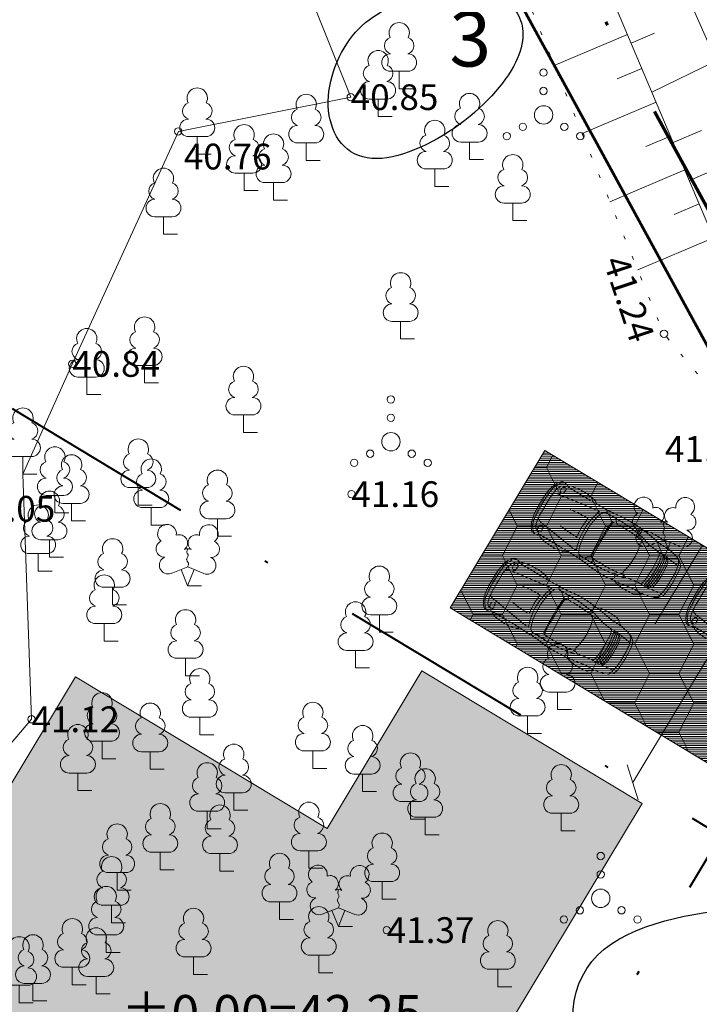
# Model space of a CAD drawing. Units: metres. Extents: x 548628 to 549033, y 6583344 to 6583555.
# Drawn here: x 548721 to 548739, y 6583456 to 6583483 of the extents above; entities that cross this region are included whole.
import ezdxf
from ezdxf.enums import TextEntityAlignment as Align

# ---------------------------------------------------------------- set-up
doc = ezdxf.new("R2010")
doc.units = ezdxf.units.M
doc.header["$MEASUREMENT"] = 0
doc.linetypes.add('DGN Style 4', pattern=[10.688676, 5.344338, -2.672169, 0, -2.672169])
doc.linetypes.add('NOLVAALL', pattern=[1.2, 0.2, -1])
for name, color, linetype, lineweight in [('DP_aiad', 7, 'Continuous', 0), ('DP_dendroloogia', 7, 'Continuous', 0), ('DP_ehitusala', 7, 'DGN Style 4', 40), ('DP_HOONED', 7, 'Continuous', 0), ('DP_krunt', 12, 'Continuous', 40), ('DP_parkim_nähtavusk', 7, 'Continuous', 0), ('DP_PUUD', 3, 'Continuous', 0), ('DP_tee_viirutus', 7, 'Continuous', 0), ('DP_vormist', 7, 'Continuous', 0), ('KÜ_piir', 48, 'Continuous', 13), ('Plan_ala', 216, 'DGN Style 4', 70), ('TOPO_alus', 251, 'Continuous', 0)]:
    doc.layers.add(name, color=color, linetype=linetype, lineweight=lineweight)
doc.styles.add('Style-Arial', font='arial.ttf')
doc.styles.add('Style-INTL_ISO_ITALIC', font='INTL_ISO_ITALIC.shx')
doc.styles.add('xref_17132_Ehitajate_145-149 vaheline ala_21.01.2018$0$PUUNUMBRID', font='arial.ttf', dxfattribs={"height": 1.49})
doc.linetypes.add('LAKAED', pattern='A,1.2,-0.4,[50,dgnlstyle-mkm.shx,S=0.006429,R=0,X=0,Y=0],-0.4,1.2,[44,dgnlstyle-mkm.shx,S=0.003968,R=0,X=0,Y=0],1.2,-0.4,[50,dgnlstyle-mkm.shx,S=0.006429,R=0,X=0,Y=0],-0.4,1.2,[44,dgnlstyle-mkm.shx,S=0.003968,R=0,X=0,Y=0]', length=6.4)

# ---------------------------------------------------------------- blocks, each defined once
blk = doc.blocks.new('Car Symbol 23[6]')
at = {"color": 7, "linetype": 'Continuous', "lineweight": -2, "ltscale": 100}
for p, q in [((19.5, -4.6), (-19.5, 4.6)), ((-82.2, -25.8), (-91.3, -65.7)), ((-51.5, -24.7), (-87.7, -115.8)), ((-33.3, -8), (-36.8, -7.8)), ((-26.9, -9.3), (-33.3, -8)), ((-5, -14.5), (-26.9, -9.3)), ((6.2, -6.9), (-5.7, -4)), ((0.9, -15.9), (-5, -14.5)), ((0.9, -15.9), (22.8, -21)), ((22.8, -21), (29.1, -22.7)), ((29.1, -22.7), (32.3, -24.2)), ((37.9, -45.9), (29.5, -143.5)), ((-91.3, -65.7), (-97.1, -90.6)), ((64.9, -60.6), (55.1, -100.3)), ((-97.1, -90.6), (-102.6, -111.9)), ((55.1, -100.3), (49.1, -125.2)), ((-102.6, -111.9), (-108.1, -132.8)), ((49.1, -125.2), (44.5, -146.7)), ((-111.1, -145.7), (-111.5, -145.7)), ((-107.2, -163.4), (-105.6, -155.5)), ((-104.4, -147.7), (-103.9, -148.2)), ((-30.4, -144), (-34.4, -143)), ((-29, -136.1), (-32.1, -135.3)), ((44.5, -146.7), (40.1, -167.8)), ((-101.7, -187.7), (-110.9, -177.4)), ((-98.9, -180.6), (-100.5, -183.9)), ((-97.2, -176.7), (-98.9, -180.6)), ((-45, -186), (-40.2, -187.2)), ((25.5, -194.7), (27.6, -187)), ((30.1, -179.5), (29.4, -179.7)), ((37, -180.7), (37.3, -180.9)), ((-40.5, -190.7), (-45.6, -189.6)), ((9.8, -214.1), (22.6, -209)), ((10.7, -202.2), (10.4, -206.5)), ((10.4, -206.5), (10.4, -210.1)), ((-141.8, -268.3), (-139.3, -252.6)), ((-141.4, -257.6), (-139.8, -255.4)), ((-138.2, -247.5), (-138.7, -246.8)), ((-124.8, -251.6), (-123.4, -250.7)), ((-122.4, -251.2), (-123.4, -250.7)), ((-144.1, -300.4), (-143.2, -283.7)), ((-143.2, -283.7), (-141.8, -268.3)), ((-123, -282), (-123.2, -282.2)), ((-69.9, -287.4), (-63.4, -288.9)), ((-0.1, -280.1), (0.9, -280.1)), ((1.8, -281.6), (0.9, -280.1)), ((9.5, -304.1), (14.3, -288.9)), ((14, -294.3), (13.5, -291.6)), ((15.6, -283.9), (16.3, -283.4)), ((-13.5, -307.9), (-13.4, -308.2)), ((-2.8, -333.8), (3.9, -318.5)), ((3.9, -318.5), (9.5, -304.1)), ((-151.9, -337), (-150.5, -339.1)), ((-129.7, -337.7), (-131.7, -349)), ((-126.3, -347.6), (-127.9, -346.5)), ((-124.6, -343), (-126.8, -341.4)), ((-125.9, -324.7), (-126.1, -323.3)), ((-120.2, -345.3), (-124.6, -343)), ((-30, -347.4), (-29.2, -346.2)), ((-150.3, -376), (-150.7, -371.8)), ((-132.6, -359.5), (-135.4, -387.6)), ((-131.7, -349), (-132.6, -359.5)), ((-128, -352.9), (-128.6, -352.2)), ((-126.8, -353.8), (-128, -352.9)), ((-106.1, -368.6), (-93.2, -372.5)), ((-103.1, -363.9), (-91.8, -367.3)), ((-67.9, -372.2), (-77.2, -370.6)), ((-44.3, -363.3), (-39.3, -363.1)), ((-42.2, -373.8), (-40.8, -373.5)), ((-40.8, -373.5), (-39.9, -373.2)), ((-39.9, -368), (-38, -367.7)), ((-35.7, -371.7), (-39.6, -381.5)), ((-39.3, -363.1), (-36.7, -362.7)), ((-32.4, -360.7), (-35.7, -371.7)), ((-12.2, -370), (-14.5, -371.2)), ((-141.4, -392.6), (-139, -394.2)), ((-130.3, -398.6), (-139, -394.2)), ((-127.8, -399.5), (-130.3, -398.6)), ((-96.3, -400.9), (-90.6, -402.3)), ((-67.4, -377.7), (-77.8, -376)), ((-39.6, -381.5), (-49.7, -407.9)), ((-31.1, -404.1), (-28.9, -400.6)), ((-96.6, -408.8), (-93.8, -409.5)), ((-61.8, -415.1), (-59.2, -415.4)), ((-59.2, -415.4), (-49.4, -415.4)), ((-46.6, -415.1), (-49.4, -415.4))]:
    blk.add_line(p, q, dxfattribs=at)
for centre, radius, start, end in [((-67.8, -13.1), 16, 109.0965, 157.3953), ((-51.4, -44.5), 47.6, 107.9936, 124.4639), ((-53.6, -35.1), 41.8, 93.7665, 117.6216), ((-51.9, -38.6), 41.8, 78.9681, 109.784), ((-45.9, -137.2), 144.2, 79.4418, 94.148), ((-83, -343.1), 347.8, 77.1603, 83.5394), ((-83.8, -30.4), 4.84, 71.4227, 152.4861), ((-56.8, -15.9), 27.2, 160.8166, 185.2747), ((-78.2, -18.7), 5.71, 177.8648, 221.7921), ((-82.2, -14.8), 6.01, 258.8038, 298.6043), ((-72.3, -15.2), 11.6, 121.105, 154.9244), ((-88.2, -24.5), 6.09, 347.9834, 19.6642), ((-84.9, -9.7), 11.7, 298.32, 335.4571), ((-62.2, -21.3), 12.7, 162.6714, 187.7237), ((-72.2, -22.9), 2.64, 183.4109, 264.4128), ((-69.6, -19.6), 5.12, 87.6025, 156.6552), ((-63, -20.3), 12.5, 104.0344, 152.7476), ((-47.5, 123.7), 151.3, 260.526, 265.1937), ((-66.8, -26.3), 12.1, 30.6485, 102.3065), ((-51.7, -59.1), 53, 77.0877, 105.816), ((-60.8, -23.5), 3.66, 279.7879, 335.9138), ((-62.7, -21.3), 6.4, 324.7956, 9.8699), ((1.4, -42.1), 55.7, 148.4463, 161.8079), ((-37.2, -18), 10.2, 88.1655, 150.5944), ((-76.6, -344.7), 347.8, 69.848, 76.2271), ((-17.5, -143.9), 144.2, 59.2394, 75.1326), ((28.1, -33.4), 10.2, 2.7931, 65.222), ((22.6, -76.7), 53, 47.5714, 76.2997), ((32, -58.5), 41.8, 43.6034, 74.4191), ((35.1, -56.1), 41.8, 35.7658, 59.621), ((-11.9, -76.4), 90.2, 147.6527, 168.391), ((-17.2, -37.7), 55.7, 351.5796, 4.9411), ((49.4, -47.8), 6.4, 143.5176, 188.5919), ((46.8, -48.9), 3.66, 177.4738, 233.5989), ((50.9, -54.2), 12.1, 51.0809, 122.7382), ((100.8, 88.6), 151.3, 248.1937, 252.8614), ((50.2, -47.1), 12.5, 0.6398, 49.3529), ((56.4, -49.4), 5.12, 356.7324, 65.785), ((49, -47.7), 12.7, 325.6637, 350.7161), ((28.9, -63.5), 47.6, 28.9236, 45.3939), ((74.4, -47.4), 11.7, 177.9304, 215.0677), ((57.6, -42.8), 16, 355.9922, 44.291), ((46.5, -40.4), 27.2, 328.1128, 352.5709), ((60.7, -46.7), 11.6, 358.4631, 32.2823), ((14.9, -96.2), 121.2, 161.7571, 179.7751), ((151, -158.5), 211.5, 155.679, 170.2833), ((57.2, -53.5), 2.64, 248.9757, 329.9769), ((69.8, -50.7), 6.01, 214.7828, 254.5833), ((70.8, -62.1), 6.09, 133.7235, 165.4041), ((64.2, -65.4), 4.84, 0.9015, 81.9648), ((-20.7, -74.3), 90.2, 344.9964, 5.7347), ((64.5, -52.4), 5.71, 291.5954, 335.5227), ((-83.8, -98.4), 22.7, 173.0863, 202.5713), ((-203.1, -74.8), 211.5, 343.1041, 357.7084), ((-53.5, -80), 121.2, 333.6123, 351.6303), ((-456.3, -50), 357.9, 339.8177, 346.6372), ((-97.9, -101.2), 9.08, 221.0516, 241.836), ((-34.7, -140.3), 58.4, 155.1399, 172.1878), ((-70.2, -296), 165.1, 76.687, 97.8147), ((-68.8, -264.4), 142.1, 80.2526, 85.4625), ((-73.9, -317.7), 195.5, 72.3327, 81.4188), ((-54.1, -267.9), 142.1, 67.925, 73.8446), ((-110.9, -156.9), 11.3, 54.8742, 91.3527), ((-82, -156.4), 23.4, 156.9944, 186.0264), ((-168.3, -199.1), 74.8, 26.5881, 32.5074), ((-90.8, -152.8), 13.9, 97.1473, 156.5047), ((-74.2, -297.8), 159.8, 75.5995, 96.5846), ((-64.2, -300.2), 159.8, 56.8028, 77.7879), ((-66.9, -296.7), 165.1, 55.5727, 76.7004), ((-28.9, -141.7), 58.4, 341.1997, 358.2474), ((45.1, -135), 9.08, 271.5515, 292.3358), ((33.7, -126.2), 22.7, 310.8163, 340.3012), ((134.9, -276.5), 275.3, 158.0406, 175.0205), ((324.1, -290.1), 449.5, 163.623, 176.4462), ((305.9, -305.5), 424.1, 163.3393, 171.7369), ((-116.6, -177.6), 19.3, 2.6881, 38.5074), ((-94, -186.6), 7.04, 69.8464, 157.655), ((-94.8, -186.5), 10.1, 75.8645, 104.2646), ((-144.7, -567.7), 394.4, 75.3567, 82.3632), ((-136.2, -508.9), 332, 74.2941, 82.2617), ((-122, -573), 394.4, 71.0242, 78.0307), ((15.6, -178), 13.9, 356.8821, 56.2403), ((6.2, -177.3), 23.4, 327.3611, 356.3926), ((31.7, -190.7), 11.3, 62.0346, 98.5131), ((388.5, -249.8), 357.9, 166.7502, 173.5697), ((-103.3, -516.7), 332, 71.1257, 79.0933), ((-407.4, -136.8), 424.1, 341.6505, 350.0481), ((-416.8, -114.9), 449.5, 336.9412, 349.7644), ((3.3, -209.6), 7.04, 355.731, 83.5411), ((4.1, -209.9), 10.1, 49.1227, 77.5227), ((27.6, -211.7), 19.3, 114.88, 150.6994), ((-241.6, -187.4), 275.3, 338.3669, 355.3468), ((64.2, -254), 74.8, 120.88, 126.7993), ((-73.1, -303.7), 82.4, 145.99, 164.7748), ((-129.7, -243.6), 9.4, 204.6311, 301.1453), ((63, -257.5), 187.6, 181.4369, 186.3174), ((-134.4, -274), 25.8, 43.0224, 62.2397), ((-154.6, -260.7), 38.8, 336.5289, 1.217), ((-40.9, -261.3), 74.9, 167.056, 178.9253), ((106.2, -352.5), 268.3, 164.7631, 171.26), ((-286.4, -291.3), 163.5, 343.4994, 4.597), ((-143.4, -263.5), 27.5, 317.9178, 332.6504), ((-111.7, -279.6), 7.97, 119.376, 150.0077), ((-111.6, -279.2), 7.67, 61.0086, 121.757), ((-35.2, -143.1), 148.4, 240.674, 256.4997), ((-29.7, -144.4), 148.4, 256.8877, 272.7134), ((-22.4, -300.3), 7.67, 31.6303, 92.3789), ((24.3, -303), 38.8, 152.1705, 176.8585), ((-168.8, -202.7), 187.6, 327.07, 331.9505), ((-77.6, -252.6), 74.9, 334.4621, 346.3314), ((0.4, -305.9), 25.8, 91.1478, 110.3651), ((9.7, -276.6), 9.4, 212.2422, 308.7562), ((-67.7, -304.9), 82.4, 348.6126, 7.3974), ((-141.2, -314.7), 18, 170.6857, 205.3258), ((1.7, -357.6), 153.3, 165.5364, 184.6178), ((-207.7, -301.3), 63.6, 343.552, 0.7848), ((128.5, -389.4), 163.5, 148.7904, 169.888), ((-22.4, -300.7), 7.97, 3.3797, 34.0112), ((13.1, -300.5), 27.5, 180.7371, 195.4697), ((-220.9, -354.9), 71.3, 14.5393, 27.0923), ((-71.6, -356.4), 57.2, 161.4045, 176.511), ((-63.1, -241.3), 123.6, 239.278, 255.4889), ((-118.6, -323.8), 7.36, 186.981, 250.2006), ((-123.9, -338.9), 2.05, 54.6882, 158.9591), ((-49.4, -204.7), 151.5, 241.0443, 256.6302), ((-57.7, -200.7), 144.7, 243.9793, 255.6023), ((-10.4, -89.6), 278.3, 246.7537, 254.4688), ((46.1, 188.4), 547.3, 255.2115, 258.1741), ((-35.5, -206), 144.7, 257.7739, 269.4082), ((-36.1, -343.3), 7.36, 263.1862, 326.4057), ((53.6, -363.1), 63.6, 152.6026, 169.8354), ((-250, -268.3), 268.3, 342.1274, 348.6243), ((-128.3, -365.5), 23.2, 190.9983, 252.1406), ((-116.5, -351.4), 12.3, 187.1619, 234.0051), ((-78.8, -274.3), 92.9, 238.8715, 254.8055), ((-82.4, -285.1), 86.7, 241.5508, 254.1941), ((-12.2, -58.3), 313.6, 254.8675, 258.5326), ((-64.8, -281.9), 94.9, 252.6189, 262.1561), ((-62.2, -270.6), 101.1, 252.9694, 261.4561), ((-77.8, -335.4), 23.5, 252.3657, 261.0217), ((-56.5, -245.5), 110.2, 255.3304, 258.0571), ((-28, -85.5), 278.3, 258.9185, 266.6337), ((-44.6, -205.8), 151.5, 256.7572, 272.3431), ((-48.8, -244.7), 123.6, 257.9456, 274.1095), ((-49.5, -281.2), 92.9, 258.5819, 274.5159), ((-50.3, -367.1), 12.3, 279.382, 326.2254), ((-92.7, -351.4), 57.2, 336.8764, 351.9829), ((-38.1, -359.2), 2.05, 354.4258, 98.6981), ((-158.8, -319.6), 153.3, 328.7696, 347.851), ((41.4, -416.9), 71.3, 126.2951, 138.8482), ((-11.9, -345.3), 18, 308.0617, 342.7018), ((-110.1, -365.2), 41.6, 194.9779, 221.2329), ((-72.5, -267.4), 135.6, 242.3889, 259.9047), ((441.4, 1452.7), 1937.7, 252.9191, 253.8794), ((-51.1, -292.5), 86.7, 259.1933, 271.8366), ((-46.1, -384.9), 23.2, 261.2469, 322.3889), ((259, 1495.8), 1937.7, 259.508, 260.4683), ((-52, -272.3), 135.6, 253.4827, 270.9985), ((-62.3, -376.5), 41.6, 292.1545, 318.4095)]:
    blk.add_arc(centre, radius, start, end, dxfattribs=at)
for p in [(-104.4, -147.7), (30.1, -179.5)]:
    blk.add_point(p, dxfattribs=at)
blk = doc.blocks.new('RING02_1')
at = {"layer": 'TOPO_alus', "color": 251, "linetype": 'Continuous', "lineweight": 0}
blk.add_circle((0, 0), 0.2, dxfattribs=at)
blk = doc.blocks.new('VQSA_1')
at = {"layer": 'TOPO_alus', "color": 251, "linetype": 'Continuous', "lineweight": 0}
for centre, radius in [((0, 2.3), 0.2), ((0, 1.3), 0.2), ((0, 0), 0.5), ((-1.13, -0.65), 0.2), ((1.13, -0.65), 0.2), ((-2, -1.15), 0.2), ((2, -1.15), 0.2)]:
    blk.add_circle(centre, radius, dxfattribs=at)
blk = doc.blocks.new('LEHTP2_2')
at = {"layer": 'DP_PUUD', "color": 1, "linetype": 'Continuous', "lineweight": 0}
for p, q in [((-0.88, 0.67), (0.01, 1.02)), ((0, 0), (-0.35, 0.88)), ((0, 0), (0.36, 0.88)), ((0.01, 1.02), (0.89, 0.66)), ((0.76, 0), (0, 0))]:
    blk.add_line(p, q, dxfattribs=at)
at = {"layer": 'DP_PUUD', "color": 1, "linetype": 'Continuous', "lineweight": 0, "flags": 128}
blk.add_lwpolyline([(0.01, 2.01), (-0.03, 1.86), (-0.03, 1.82), (-0.01, 1.76), (0.03, 1.69), (0.04, 1.65), (0.01, 1.58), (-0.04, 1.48), (-0.05, 1.43), (-0.04, 1.4), (-0.02, 1.34), (0.05, 1.22), (0.06, 1.18), (0.05, 1.14), (0.02, 1.07), (0.01, 1.02)], dxfattribs=at)
at = {"layer": 'DP_PUUD', "color": 1, "linetype": 'Continuous', "lineweight": 0}
for centre, radius, start, end in [((-1.114, 2.828), 0.512, 111.5027, 232.5173), ((-1.114, 2.828), 0.512, 350.4856, 111.5002), ((1.158, 2.811), 0.512, 67.6168, 188.6314), ((1.158, 2.811), 0.512, 306.5997, 67.6143), ((-0.445, 2.327), 0.448, 308.5041, 111.5725), ((0.481, 2.318), 0.45, 67.7016, 230.5126), ((-1.262, 2.005), 0.448, 111.4304, 274.4987), ((1.293, 1.986), 0.448, 264.6183, 67.6866), ((0.008, 1.535), 0.475, 66.7655, 111.5015), ((-1.053, 1.117), 0.475, 111.5014, 291.5004), ((1.07, 1.101), 0.475, 247.6166, 67.6155)]:
    blk.add_arc(centre, radius, start, end, dxfattribs=at)
blk = doc.blocks.new('LEHTP1_3')
at = {"layer": 'DP_PUUD', "color": 1, "linetype": 'Continuous', "lineweight": 0}
for p, q in [((0.48, 0.95), (-0.48, 0.95)), ((0, 0), (0, 0.95)), ((0.76, 0), (0, 0))]:
    blk.add_line(p, q, dxfattribs=at)
for centre, radius, start, end in [((0, 3.04), 0.554, 332.5799, 207.4201), ((-0.34, 2.345), 0.465, 109.0217, 253.1415), ((0.34, 2.345), 0.465, 286.8508, 70.9859), ((-0.475, 1.425), 0.475, 90.0016, 269.3953), ((0.475, 1.425), 0.475, 270.6047, 89.9984)]:
    blk.add_arc(centre, radius, start, end, dxfattribs=at)
blk = doc.blocks.new('LEHTP1_2')
at = {"layer": 'DP_PUUD', "color": 3, "linetype": 'Continuous', "lineweight": 0}
for p, q in [((0.48, 0.95), (-0.48, 0.95)), ((0, 0), (0, 0.95)), ((0.76, 0), (0, 0))]:
    blk.add_line(p, q, dxfattribs=at)
for centre, radius, start, end in [((0, 3.04), 0.554, 332.5799, 207.4201), ((-0.34, 2.345), 0.465, 109.0217, 253.1415), ((0.34, 2.345), 0.465, 286.8508, 70.9859), ((-0.475, 1.425), 0.475, 90.0016, 269.3953), ((0.475, 1.425), 0.475, 270.6047, 89.9984)]:
    blk.add_arc(centre, radius, start, end, dxfattribs=at)

msp = doc.modelspace()

# ---------------------------------------------------------------- hatches: boundary and pattern name
at = {"layer": 'DP_HOONED', "linetype": 'Continuous', "lineweight": 0}
msp.add_hatch(color=2, dxfattribs=at).paths.add_polyline_path([(548729.369, 6583447.448), (548716.543, 6583455.171), (548722.427, 6583464.942), (548729.268, 6583460.823), (548731.847, 6583465.106), (548737.832, 6583461.503)])
at = {"layer": 'DP_tee_viirutus', "linetype": 'Continuous', "lineweight": 0}
h = msp.add_hatch(dxfattribs=at)
h.set_pattern_fill('HATCH', color=252, style=0, pattern_type=2)
h.set_pattern_definition([(0, (548744.43683, 6583462.67435), (0, 0.05), [])])
h.paths.add_polyline_path([(548739.475, 6583468.522), (548735.192, 6583471.101), (548732.612, 6583466.818), (548746.748, 6583458.307), (548749.327, 6583462.59), (548743.758, 6583465.943)])
h = msp.add_hatch(dxfattribs=at)
h.set_pattern_fill('HONEY', color=98, style=0, pattern_type=2)
h.set_pattern_definition([(0, (548746.4338, 6583464.2336), (-2.4, -3.2), [0.8, -1.6]), (63.435, (548747.23375, 6583464.23365), (-2.4, -6.4), [0.89443, -9.8387]), (116.565, (548747.63375, 6583465.03365), (-2.4, 3.2), [0.89443, -9.8387]), (180, (548747.2338, 6583465.8337), (-2.4, -3.2), [0.8, -1.6]), (243.435, (548746.43375, 6583465.83365), (-2.4, -6.4), [0.89443, -9.8387]), (296.565, (548746.03375, 6583465.03365), (-2.4, 3.2), [0.89443, -9.8387]), (0, (548746.4338, 6583465.8337), (-2.4, -3.2), [0.8, -1.6]), (63.435, (548747.23375, 6583465.83365), (-2.4, -6.4), [0.89443, -9.8387]), (0, (548747.6338, 6583465.0336), (-2.4, -3.2), [0.4, -2]), (0, (548745.6338, 6583465.0336), (-2.4, -3.2), [0.4, -2]), (63.435, (548746.03375, 6583465.03365), (-2.4, -6.4), [0.89443, -9.8387]), (116.565, (548746.43375, 6583465.83365), (-2.4, 3.2), [0.89443, -9.8387]), (296.565, (548746.03375, 6583466.63365), (-2.4, 3.2), [0.89443, -9.8387]), (180, (548748.0338, 6583465.0336), (-2.4, -3.2), [0.4, -2]), (243.435, (548747.63375, 6583465.03365), (-2.4, -6.4), [0.89443, -9.8387]), (296.565, (548747.23375, 6583464.23365), (-2.4, 3.2), [0.89443, -9.8387]), (63.435, (548746.03375, 6583463.43365), (-2.4, -6.4), [0.89443, -9.8387]), (116.565, (548746.43375, 6583464.23365), (-2.4, 3.2), [0.89443, -9.8387]), (180, (548746.0338, 6583465.0336), (-2.4, -3.2), [0.4, -2]), (243.435, (548747.63375, 6583466.63365), (-2.4, -6.4), [0.89443, -9.8387]), (296.565, (548747.23375, 6583465.83365), (-2.4, 3.2), [0.89443, -9.8387]), (0, (548747.6338, 6583466.6337), (-2.4, -3.2), [0.4, -2]), (180, (548746.0338, 6583466.6337), (-2.4, -3.2), [0.4, -2])])
h.paths.add_polyline_path([(548739.475, 6583468.522), (548735.192, 6583471.101), (548732.612, 6583466.818), (548746.748, 6583458.307), (548749.327, 6583462.59), (548743.758, 6583465.943)])

# ---------------------------------------------------------------- linework, layer by layer
at = {"layer": 'DP_aiad', "color": 7, "linetype": 'LAKAED', "lineweight": 0}
msp.add_line((548724.153, 6583502.264), (548740.75, 6583471.84), dxfattribs=at)
at = {"layer": 'DP_dendroloogia', "color": 92, "lineweight": 30}
for points in [[(548734.391, 6583481.64), (548734.674, 6583482.206), (548734.602, 6583483.11), (548733.493, 6583483.718), (548731.693, 6583483.458), (548729.903, 6583482.739), (548728.957, 6583480.371), (548730.069, 6583478.551), (548732.906, 6583479.717), (548734.108, 6583481.075), (548734.391, 6583481.64)], [(548743.789, 6583457.178), (548743.46, 6583457.795), (548742.746, 6583458.508), (548740.772, 6583458.837), (548735.506, 6583457.85), (548736, 6583452.998), (548740.031, 6583451.107), (548743.24, 6583452.341), (548744.721, 6583454.808), (548744.118, 6583456.562), (548743.789, 6583457.178)]]:
    msp.add_open_spline(points, degree=3, dxfattribs=at)
at = {"layer": 'DP_ehitusala', "color": 7, "linetype": 'DGN Style 4', "lineweight": 40}
for p in [(548720.707, 6583472.236), (548722.438, 6583431.504)]:
    msp.add_line(p, (548739.977, 6583460.632), dxfattribs=at)
at = {"layer": 'DP_HOONED', "color": 7, "linetype": 'Continuous', "lineweight": 0, "flags": 128}
msp.add_lwpolyline([(548729.369, 6583447.448), (548716.543, 6583455.171), (548722.427, 6583464.942), (548729.268, 6583460.823), (548731.847, 6583465.106), (548737.832, 6583461.503), (548729.369, 6583447.448)], close=True, dxfattribs=at)
at = {"layer": 'DP_krunt', "color": 12, "linetype": 'Continuous', "lineweight": 53}
msp.add_line((548740.75, 6583471.84), (548723.37, 6583503.7), dxfattribs=at)
at = {"layer": 'DP_tee_viirutus', "color": 7, "linetype": 'Continuous', "lineweight": 0}
for p, q in [((548732.612, 6583466.818), (548735.192, 6583471.101)), ((548735.192, 6583471.101), (548749.327, 6583462.59)), ((548738.185, 6583466.38), (548739.475, 6583468.522)), ((548732.612, 6583466.818), (548746.748, 6583458.307))]:
    msp.add_line(p, q, dxfattribs=at)
at = {"layer": 'DP_tee_viirutus', "color": 252, "linetype": 'Continuous', "lineweight": 0, "flags": 128}
msp.add_lwpolyline([(548739.475, 6583468.522), (548735.192, 6583471.101), (548732.612, 6583466.818), (548746.748, 6583458.307), (548749.327, 6583462.59), (548743.758, 6583465.943), (548739.475, 6583468.522)], close=True, dxfattribs=at)
at = {"layer": 'DP_tee_viirutus', "color": 98, "linetype": 'Continuous', "lineweight": 0, "flags": 128}
msp.add_lwpolyline([(548739.475, 6583468.522), (548735.192, 6583471.101), (548732.612, 6583466.818), (548746.748, 6583458.307), (548749.327, 6583462.59), (548743.758, 6583465.943), (548739.475, 6583468.522)], close=True, dxfattribs=at)
at = {"layer": 'DP_vormist', "color": 7, "linetype": 'Continuous', "lineweight": 0}
for p, q in [((548742.737, 6583470.644), (548737.578, 6583462.077)), ((548737.43, 6583462.554), (548737.727, 6583461.6))]:
    msp.add_line(p, q, dxfattribs=at)
at = {"layer": 'KÜ_piir', "color": 46, "linetype": 'Continuous', "lineweight": 0, "ltscale": 0.5, "flags": 128}
msp.add_lwpolyline([(548830.421, 6583477.452), (548802.53, 6583434.64), (548740.75, 6583471.84), (548723.37, 6583503.7), (548720.18, 6583509.52), (548720.38, 6583510.4), (548729.24, 6583540.67), (548730.14, 6583544.8), (548731.58, 6583546.91), (548739.41, 6583553.57), (548743.25, 6583551.64)], dxfattribs=at)
msp.add_lwpolyline([(548714.47, 6583484.31), (548720.18, 6583509.52), (548723.37, 6583503.7), (548740.75, 6583471.84), (548802.53, 6583434.64), (548783.21, 6583404.92), (548775.39, 6583387.33), (548754.1, 6583392.73), (548703.77, 6583415.44), (548697.58, 6583418.24), (548700.76, 6583430.52), (548703.3, 6583440.01), (548714.47, 6583484.31)], close=True, dxfattribs=at)
msp.add_lwpolyline([(548714.47, 6583484.31), (548720.18, 6583509.52), (548723.37, 6583503.7), (548740.75, 6583471.84), (548802.53, 6583434.64), (548783.21, 6583404.92), (548775.39, 6583387.33), (548754.1, 6583392.73), (548703.77, 6583415.44), (548697.58, 6583418.24), (548700.76, 6583430.52), (548703.3, 6583440.01), (548714.47, 6583484.31)], close=True, dxfattribs=at)
at = {"layer": 'Plan_ala', "color": 204, "linetype": 'DGN Style 4', "lineweight": 70, "flags": 128}
msp.add_lwpolyline([(548776.416, 6583385.216), (548753.505, 6583391.028), (548703.03, 6583413.803), (548695.466, 6583417.225), (548712.723, 6583484.731), (548719.476, 6583514.542), (548724.946, 6583504.562), (548742.094, 6583473.128), (548805.049, 6583435.22), (548784.794, 6583404.06), (548776.416, 6583385.216)], close=True, dxfattribs=at)
at = {"layer": 'TOPO_alus', "color": 251, "linetype": 'Continuous', "lineweight": 0, "ltscale": 0.5}
for p, q in [((548737.436, 6583482.405), (548735.447, 6583481.561)), ((548737.536, 6583482.168), (548738.168, 6583482.442)), ((548738.102, 6583480.834), (548739.852, 6583481.69)), ((548737.826, 6583481.484), (548737.159, 6583481.201)), ((548738.217, 6583480.564), (548736.204, 6583479.71)), ((548738.607, 6583479.643), (548737.932, 6583479.357)), ((548738.681, 6583479.469), (548739.448, 6583479.793)), ((548739.121, 6583478.433), (548740.946, 6583479.22)), ((548738.998, 6583478.722), (548736.96, 6583477.858)), ((548739.388, 6583477.802), (548738.705, 6583477.512)), ((548739.779, 6583476.881), (548737.717, 6583476.006))]:
    msp.add_line(p, q, dxfattribs=at)
at = {"layer": 'TOPO_alus', "color": 251, "linetype": 'Continuous', "lineweight": 0, "ltscale": 0.5, "flags": 128}
for points in [[(548752.207, 6583492.602), (548748.529, 6583484.615), (548744.83, 6583477.8), (548738.322, 6583491.258), (548733.784, 6583500.586), (548730.255, 6583505.985), (548728.482, 6583507.214), (548727.208, 6583505.117), (548731.328, 6583498.885), (548736.257, 6583489.805), (548742.672, 6583475.325), (548745.595, 6583471.987), (548757.734, 6583465.206), (548769.849, 6583458.255), (548770.981, 6583458.747), (548770.853, 6583460.042), (548768.702, 6583461.669), (548758.501, 6583467.405), (548749.023, 6583472.806), (548746.53, 6583474.849), (548746.343, 6583475.894), (548749.998, 6583482.11), (548754.018, 6583490.265)], [(548729.82, 6583497.52), (548734.57, 6583489.16), (548740.56, 6583475.04)], [(548726.422, 6583489.399), (548729.912, 6583480.699), (548725.225, 6583479.769), (548722.34, 6583473.446), (548720.998, 6583470.457), (548721.228, 6583463.794), (548717.61, 6583459.536)]]:
    msp.add_lwpolyline(points, dxfattribs=at)
at = {"layer": 'TOPO_alus', "color": 251, "linetype": 'NOLVAALL', "lineweight": 0, "ltscale": 0.5, "flags": 128}
msp.add_lwpolyline([(548744.044, 6583473.758), (548742.471, 6583472.315), (548740.533, 6583471.764), (548738.427, 6583474.267), (548733.54, 6583486.23), (548730.267, 6583492.577), (548727.235, 6583498.177), (548727.656, 6583500.233), (548729.275, 6583501.991)], dxfattribs=at)

# ---------------------------------------------------------------- block references
at = {"layer": 'DP_parkim_nähtavusk', "color": 7, "linetype": 'Continuous', "lineweight": 0, "xscale": 0.01, "yscale": 0.01, "zscale": 0.01, "rotation": 72.45401311083366}
for p in [(548735.064, 6583469.663), (548733.764, 6583467.582), (548739.27, 6583467.157)]:
    msp.add_blockref('Car Symbol 23[6]', p, dxfattribs=at)
at = {"layer": 'DP_PUUD', "color": 3, "linetype": 'Continuous', "lineweight": 0, "xscale": 0.5, "yscale": 0.5, "zscale": 0.5}
for p in [(548731.229, 6583480.929), (548730.656, 6583480.173)]:
    msp.add_blockref('LEHTP1_2', p, dxfattribs=at)
at = {"layer": 'DP_PUUD', "color": 1, "linetype": 'Continuous', "lineweight": 0, "xscale": 0.5, "yscale": 0.5, "zscale": 0.5}
for name, p in [('LEHTP1_3', (548725.738, 6583479.154)), ('LEHTP1_3', (548728.701, 6583478.982)), ('LEHTP1_3', (548733.143, 6583479.005)), ('LEHTP1_3', (548732.196, 6583478.275)), ('LEHTP1_3', (548727.011, 6583478.159)), ('LEHTP1_3', (548727.812, 6583477.904)), ('LEHTP1_3', (548734.317, 6583477.344)), ('LEHTP1_3', (548724.819, 6583476.974)), ('LEHTP1_3', (548731.269, 6583474.132)), ('LEHTP1_3', (548724.306, 6583472.932)), ('LEHTP1_3', (548722.734, 6583472.617)), ('LEHTP1_3', (548726.994, 6583471.59)), ('LEHTP1_3', (548720.998, 6583470.457)), ('LEHTP1_3', (548724.135, 6583469.613)), ('LEHTP1_3', (548721.867, 6583469.399)), ('LEHTP1_3', (548722.321, 6583469.185)), ('LEHTP1_3', (548724.487, 6583469.071)), ('LEHTP1_3', (548726.285, 6583468.767)), ('LEHTP1_3', (548721.717, 6583468.197)), ('LEHTP1_3', (548721.412, 6583467.819)), ('LEHTP2_2', (548738.429, 6583468.16)), ('LEHTP2_2', (548725.472, 6583467.421)), ('LEHTP1_3', (548723.436, 6583466.903)), ('LEHTP1_3', (548730.689, 6583466.158)), ('LEHTP1_3', (548723.209, 6583465.916)), ('LEHTP1_3', (548730.044, 6583465.188)), ('LEHTP1_3', (548725.42, 6583464.973)), ('LEHTP1_3', (548735.538, 6583464.057)), ('LEHTP1_3', (548725.807, 6583463.37)), ('LEHTP1_3', (548734.722, 6583463.408)), ('LEHTP1_3', (548723.148, 6583462.719)), ('LEHTP1_3', (548724.46, 6583462.434)), ('LEHTP1_3', (548728.882, 6583462.456)), ('LEHTP1_3', (548722.493, 6583461.854)), ('LEHTP1_3', (548730.235, 6583461.825)), ('LEHTP1_3', (548726.73, 6583461.319)), ('LEHTP1_3', (548731.536, 6583461.078)), ('LEHTP1_3', (548726.008, 6583460.814)), ('LEHTP1_3', (548731.935, 6583460.651)), ('LEHTP1_3', (548735.635, 6583460.761)), ('LEHTP1_3', (548724.733, 6583459.703)), ('LEHTP1_3', (548726.356, 6583459.665)), ('LEHTP1_3', (548728.773, 6583459.741)), ('LEHTP1_3', (548723.56, 6583459.148)), ('LEHTP1_3', (548730.766, 6583458.903)), ('LEHTP1_3', (548723.41, 6583458.26)), ('LEHTP1_3', (548727.975, 6583458.352)), ('LEHTP2_2', (548729.575, 6583458.156)), ('LEHTP1_3', (548723.262, 6583457.453)), ('LEHTP1_3', (548725.637, 6583456.857)), ('LEHTP1_3', (548729.042, 6583456.903)), ('LEHTP1_3', (548722.34, 6583456.576)), ('LEHTP1_3', (548722.99, 6583456.326)), ('LEHTP1_3', (548733.912, 6583456.521)), ('LEHTP1_3', (548720.893, 6583456.085)), ('LEHTP1_3', (548721.271, 6583456.138))]:
    msp.add_blockref(name, p, dxfattribs=at)
at = {"layer": 'TOPO_alus', "color": 251, "linetype": 'Continuous', "lineweight": 0, "xscale": 0.5, "yscale": 0.5, "zscale": 0.5}
for name, p in [('VQSA_1', (548735.155, 6583480.218)), ('RING02_1', (548729.91, 6583480.7)), ('RING02_1', (548725.22, 6583479.77)), ('RING02_1', (548738.43, 6583474.27)), ('RING02_1', (548722.34, 6583473.45)), ('VQSA_1', (548731.004, 6583471.335)), ('RING02_1', (548729.93, 6583469.91)), ('RING02_1', (548721.23, 6583463.79)), ('VQSA_1', (548736.709, 6583458.924)), ('RING02_1', (548730.89, 6583458.06))]:
    msp.add_blockref(name, p, dxfattribs=at)

# ---------------------------------------------------------------- texts
at = {"layer": 'DP_dendroloogia', "style": 'xref_17132_Ehitajate_145-149 vaheline ala_21.01.2018$0$PUUNUMBRID'}
msp.add_text('3', height=1.5, dxfattribs=at).set_placement((548732.594, 6583481.534))
at = {"layer": 'DP_vormist', "color": 7, "linetype": 'Continuous', "lineweight": 0, "style": 'Style-Arial'}
msp.add_text('±0.00=42.25', height=1, dxfattribs=at).set_placement((548723.671, 6583456.296), align=Align.TOP_LEFT)
at = {"layer": 'TOPO_alus', "color": 251, "linetype": 'Continuous', "lineweight": 0, "style": 'Style-INTL_ISO_ITALIC'}
for s, p in [('40.85', (548729.91, 6583480.7)), ('40.76', (548725.372, 6583479.086)), ('40.84', (548722.34, 6583473.45)), ('41.30', (548738.455, 6583471.138)), ('41.16', (548729.93, 6583469.91)), ('41.05', (548719.491, 6583469.512)), ('41.12', (548721.23, 6583463.79)), ('41.37', (548730.89, 6583458.06))]:
    msp.add_text(s, height=0.7, dxfattribs=at).set_placement(p, align=Align.MIDDLE_LEFT)
msp.add_text('41.24', height=0.7, rotation=288.4234, dxfattribs=at).set_placement((548737.101, 6583476.353), align=Align.MIDDLE_LEFT)

doc.saveas('drawing.dxf')
